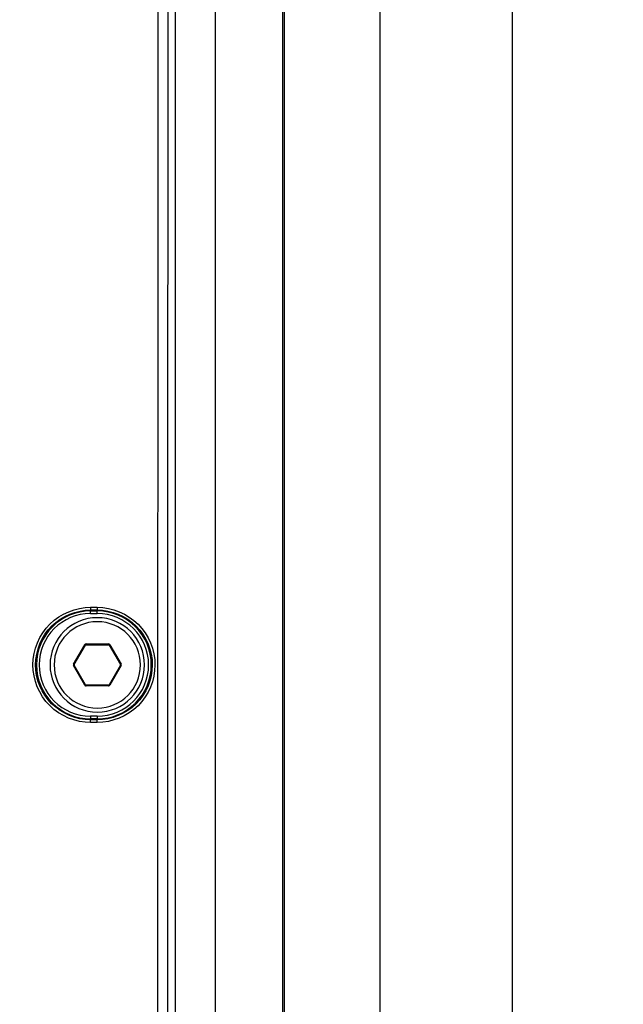
# Paper-space layout '13000604_1' of a CAD drawing. Units: millimetres. Extents: x 0 to 297, y 0 to 210.
# Drawn here: x 198 to 202, y 123 to 130 of the extents above; entities that cross this region are included whole.
import ezdxf

# ---------------------------------------------------------------- set-up
doc = ezdxf.new("R2010")
doc.units = ezdxf.units.MM
doc.header["$LTSCALE"] = 16.335
doc.layers.get('0').update_dxf_attribs({"linetype": 'CONTINUOUS'})
doc.styles.get("Standard").update_dxf_attribs({"font": 'txt', "width": 0.8})
doc.dimstyles.new('DIMSTYLE_1', dxfattribs={"dimtxt": 2, "dimasz": 3, "dimexe": 1, "dimexo": 0.5, "dimgap": 0.5, "dimtad": 1, "dimdec": 1, "dimlfac": 10, "dimdsep": 46, "dimtxsty": 'STANDARD', "dimblk": '_FILLED', "dimblk1": '_FILLED', "dimblk2": '_FILLED', "dimcen": 0.09, "dimadec": 1, "dimazin": 2, "dimtp": 0.8, "dimtm": 0.8, "dimtfac": 1, "dimtdec": 1, "dimtofl": 0, "dimtmove": 0, "dimatfit": 3, "dimldrblk": '_FILLED', "dimfxl": 1, "dimtolj": 1, "dimarcsym": 0})

# ---------------------------------------------------------------- blocks, each defined once
blk = doc.blocks.new('_FILLED')
at = {"color": 0, "linetype": 'BYBLOCK'}
blk.add_solid([(0, 0), (-1, 0.25), (-1, -0.25)], dxfattribs=at)
blk = doc.blocks.new('*D10')
at = {"color": 2, "linetype": 'CONTINUOUS'}
for p, q in [((198.1597, 141.3848), (218.9657, 141.3848)), ((217.9657, 141.3848), (217.9657, 111.1348)), ((217.9657, 80.8848), (217.9657, 111.1348)), ((198.1597, 80.8848), (218.9657, 80.8848))]:
    blk.add_line(p, q, dxfattribs=at)
at = {"color": 2, "linetype": 'CONTINUOUS', "xscale": 3, "yscale": 3, "zscale": 3}
for p, rotation in [((217.9657, 141.3848), 90), ((217.9657, 80.8848), 270)]:
    blk.add_blockref('_FILLED', p, dxfattribs=dict(at, rotation=rotation))

psp = doc.layouts.new('13000604_1')

# ---------------------------------------------------------------- linework, layer by layer
at = {"color": 7, "linetype": 'CONTINUOUS'}
for p, q in [((199.6097, 71.6348), (199.6097, 150.6348)), ((199.6195, 150.6348), (199.6195, 71.6348)), ((199.1097, 86.9848), (199.1097, 135.2848)), ((198.8142, 87.4198), (198.8142, 134.8498)), ((198.0629, 125.6373), (198.1466, 125.7823)), ((198.151, 125.7848), (198.3184, 125.7848)), ((198.3227, 125.7823), (198.4065, 125.6373)), ((198.1466, 125.4873), (198.0629, 125.6323)), ((198.4065, 125.6323), (198.3227, 125.4873)), ((198.3184, 125.4848), (198.151, 125.4848))]:
    psp.add_line(p, q, dxfattribs=at)
at = {"color": 9, "linetype": 'CONTINUOUS'}
for p, q in [((200.3282, 150.6348), (200.3282, 71.6348)), ((201.309, 150.6348), (201.309, 71.6348)), ((198.6844, 134.8504), (198.6781, 115.8321)), ((198.1847, 126.0621), (198.2347, 126.0621)), ((198.1847, 126.0621), (198.1847, 126.0421)), ((198.1847, 126.0421), (198.1847, 126.0352)), ((198.1847, 126.0421), (198.2347, 126.0421)), ((198.1847, 126.0352), (198.2347, 126.0352)), ((198.1847, 126.0152), (198.1847, 126.0352)), ((198.1847, 126.0152), (198.2347, 126.0152)), ((198.2347, 126.0621), (198.2347, 126.0421)), ((198.2347, 126.0421), (198.2347, 126.0352)), ((198.2347, 126.0152), (198.2347, 126.0352)), ((198.0586, 125.6398), (198.1423, 125.7848)), ((198.1423, 125.7848), (198.1466, 125.7823)), ((198.151, 125.7898), (198.3184, 125.7898)), ((198.151, 125.7898), (198.151, 125.7848)), ((198.3184, 125.7898), (198.3184, 125.7848)), ((198.3271, 125.7848), (198.3227, 125.7823)), ((198.3271, 125.7848), (198.4108, 125.6398)), ((198.0586, 125.6398), (198.0629, 125.6373)), ((198.0586, 125.6298), (198.0629, 125.6323)), ((198.1423, 125.4848), (198.0586, 125.6298)), ((198.4108, 125.6298), (198.3271, 125.4848)), ((198.4108, 125.6398), (198.4065, 125.6373)), ((198.4108, 125.6298), (198.4065, 125.6323)), ((198.1423, 125.4848), (198.1466, 125.4873)), ((198.151, 125.4798), (198.151, 125.4848)), ((198.3184, 125.4798), (198.151, 125.4798)), ((198.3184, 125.4798), (198.3184, 125.4848)), ((198.3271, 125.4848), (198.3227, 125.4873)), ((198.2347, 125.2545), (198.1847, 125.2545)), ((198.1847, 125.2545), (198.1847, 125.2345)), ((198.2347, 125.2345), (198.1847, 125.2345)), ((198.1847, 125.2276), (198.1847, 125.2345)), ((198.2347, 125.2276), (198.1847, 125.2276)), ((198.1847, 125.2077), (198.1847, 125.2276)), ((198.2347, 125.2545), (198.2347, 125.2345)), ((198.2347, 125.2276), (198.2347, 125.2345)), ((198.2347, 125.2077), (198.2347, 125.2276)), ((198.2347, 125.2077), (198.1847, 125.2077))]:
    psp.add_line(p, q, dxfattribs=at)
for centre, radius, start, end in [((198.1847, 125.6348), 0.4003, 90, 270), ((198.1847, 125.6348), 0.3803, 90, 270), ((198.2347, 125.6348), 0.4003, 270, 90), ((198.2347, 125.6348), 0.3803, 270, 90), ((198.2347, 125.6348), 0.32, 90, 270), ((198.2347, 125.6348), 0.32, 270, 90), ((198.151, 125.7798), 0.01, 127.39789, 150), ((198.151, 125.7798), 0.01, 119.92293, 127.39789), ((198.151, 125.7798), 0.01, 90, 119.92293), ((198.3184, 125.7798), 0.01, 44.99107, 90), ((198.3184, 125.7798), 0.01, 37.56587, 44.99107), ((198.3184, 125.7798), 0.01, 30, 37.56587), ((198.0673, 125.6348), 0.01, 150, 210), ((198.4021, 125.6348), 0.01, 330, 30), ((198.151, 125.4898), 0.01, 210, 217.56587), ((198.151, 125.4898), 0.01, 217.56587, 224.99107), ((198.151, 125.4898), 0.01, 224.99107, 270), ((198.3184, 125.4898), 0.01, 270, 299.92293), ((198.3184, 125.4898), 0.01, 299.92293, 307.39789), ((198.3184, 125.4898), 0.01, 307.39789, 330)]:
    psp.add_arc(centre, radius, start, end, dxfattribs=at)
at = {"color": 7, "linetype": 'CONTINUOUS'}
for centre, radius, start, end in [((198.2347, 125.6348), 0.35, 90, 270), ((198.2347, 125.6348), 0.35, 270, 90), ((198.151, 125.7798), 0.005, 90, 150), ((198.3184, 125.7798), 0.005, 30, 90), ((198.0673, 125.6348), 0.005, 150, 210), ((198.4021, 125.6348), 0.005, 330, 30), ((198.151, 125.4898), 0.005, 210, 270), ((198.3184, 125.4898), 0.005, 270, 330)]:
    psp.add_arc(centre, radius, start, end, dxfattribs=at)
at = {"color": 9, "linetype": 'CONTINUOUS'}
psp.add_open_spline([(198.7592, 134.8498), (198.7557, 128.5041), (198.7536, 122.1584), (198.7529, 115.8127)], degree=3, dxfattribs=at)
for points in [[(198.1847, 125.2077), (198.0755, 125.2077), (197.8481, 125.3005), (197.7119, 125.6358), (197.8492, 125.97), (198.0759, 126.0621), (198.1847, 126.0621)], [(198.1847, 125.2276), (198.0806, 125.2276), (197.8638, 125.316), (197.734, 125.6357), (197.8649, 125.9543), (198.081, 126.0421), (198.1847, 126.0421)], [(198.2347, 126.0621), (198.3439, 126.0621), (198.5713, 125.9693), (198.7075, 125.634), (198.5702, 125.2998), (198.3435, 125.2077), (198.2347, 125.2077)], [(198.2347, 126.0421), (198.3388, 126.042), (198.5556, 125.9536), (198.6854, 125.6339), (198.5545, 125.3154), (198.3384, 125.2276), (198.2347, 125.2276)]]:
    psp.add_open_spline(points, degree=3, knots=[0, 0, 0, 0, 0.250479, 0.500691, 0.750464, 1, 1, 1, 1], dxfattribs=at)

# ---------------------------------------------------------------- dimensions: what is measured, and where the dimension line sits
at = {"color": 2, "linetype": 'CONTINUOUS'}
dim = psp.add_linear_dim(base=(217.9657, 80.8848), p1=(197.6597, 141.3848), p2=(197.6597, 80.8848), angle=270, dimstyle='DIMSTYLE_1', dxfattribs=at)
dim.commit()
dim.dimension.update_dxf_attribs({"geometry": '*D10', "text_midpoint": (217.9657, 98.4425), "dimtype": 160})

doc.saveas('drawing.dxf')
